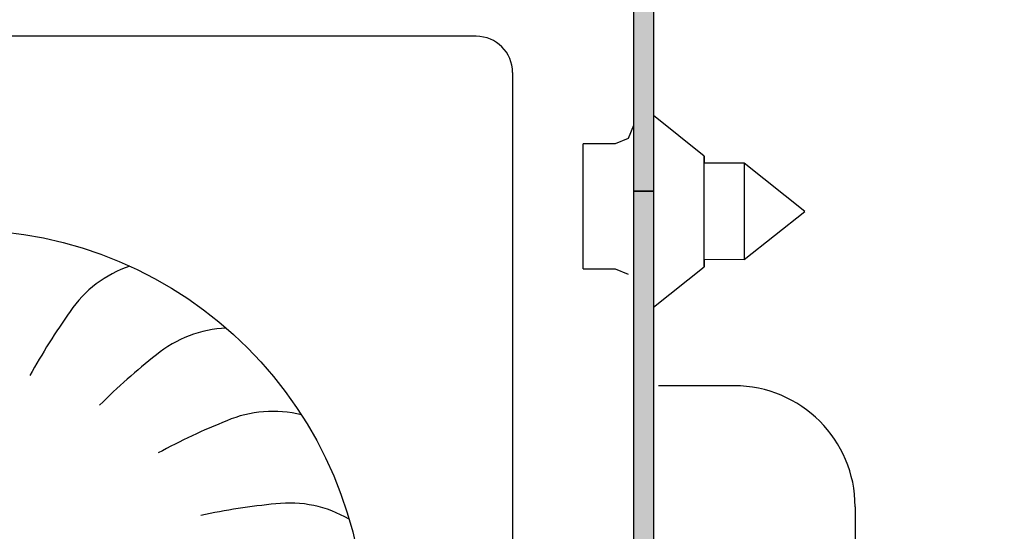
# Model space of a CAD drawing. Units: millimetres. Extents: x -8074 to 2115, y 10003 to 15943.
# Drawn here: x -34 to 15, y 11394 to 11419 of the extents above; entities that cross this region are included whole.
import ezdxf

# ---------------------------------------------------------------- set-up
doc = ezdxf.new("R2010")
doc.units = ezdxf.units.MM
doc.layers.add('1', color=7, linetype='Continuous')
doc.styles.add('CONVERTER_14', font='txt.shx', dxfattribs={"width": 0.9})
doc.dimstyles.new('ME10_DIM_178', dxfattribs={"dimtxt": 46, "dimasz": 46, "dimexe": 15, "dimexo": 10, "dimgap": 18, "dimtad": 1, "dimdec": 0, "dimdsep": 46, "dimtxsty": 'CONVERTER_14', "dimsah": 1, "dimcen": 0.09, "dimclrd": 6, "dimclre": 6, "dimclrt": 3, "dimadec": 0, "dimazin": 0, "dimtfac": 1, "dimtdec": 4, "dimtix": 1, "dimtmove": 0, "dimatfit": 3, "dimfxl": 1, "dimtolj": 1, "dimtzin": 0, "dimarcsym": 0})
doc.dimstyles.new('ME10_DIM_20', dxfattribs={"dimtxt": 46, "dimasz": 46, "dimexe": 15, "dimexo": 10, "dimgap": 18, "dimtad": 1, "dimdec": 0, "dimdsep": 46, "dimtxsty": 'CONVERTER_14', "dimsah": 1, "dimcen": 0.09, "dimclrd": 6, "dimclre": 6, "dimclrt": 3, "dimadec": 0, "dimazin": 0, "dimtfac": 1, "dimtdec": 4, "dimtix": 1, "dimtmove": 0, "dimatfit": 3, "dimfxl": 1, "dimtolj": 1, "dimtzin": 0, "dimarcsym": 0})
pattern_1 = [(135, (2246.86479727, 131.03477988), (-9e-21, -0.00011313708498985), [])]

# ---------------------------------------------------------------- blocks, each defined once
blk = doc.blocks.new('*D15')
at = {"layer": '1', "color": 6, "linetype": 'Continuous'}
for p, q in [((132.663, 11446.139), (132.663, 11538.139)), ((21.842, 11446.139), (70.996, 11446.139)), ((123.777, 11446.139), (147.663, 11446.139)), ((132.663, 11327.453), (132.663, 11446.139)), ((42.663, 11327.453), (71.344, 11327.453)), ((123.987, 11327.453), (147.663, 11327.453)), ((132.663, 11235.453), (132.663, 11327.453))]:
    blk.add_line(p, q, dxfattribs=at)
at = {"layer": '1', "color": 6}
for points in [[(126.607, 11492.139), (138.719, 11492.139), (132.663, 11446.139)], [(138.719, 11281.453), (126.607, 11281.453), (132.663, 11327.453)]]:
    blk.add_solid(points, dxfattribs=at)
at = {"layer": '1', "color": 3, "insert": (114.429, 11296.96), "char_height": 46, "attachment_point": 7, "rotation": 90, "line_spacing_factor": 0.454545, "style": 'CONVERTER_14'}
blk.add_mtext('100 - 130', dxfattribs=at)
blk = doc.blocks.new('*D173')
at = {"layer": '1', "color": 6, "linetype": 'Continuous'}
for p, q in [((13.413, 11455.939), (13.413, 11560.939)), ((33.663, 11343.953), (33.663, 11560.939)), ((13.413, 11545.939), (-78.587, 11545.939)), ((33.663, 11545.939), (13.413, 11545.939)), ((125.663, 11545.939), (33.663, 11545.939))]:
    blk.add_line(p, q, dxfattribs=at)
at = {"layer": '1', "color": 6}
for points in [[(-32.587, 11539.883), (-32.587, 11551.995), (13.413, 11545.939)], [(79.663, 11551.995), (79.663, 11539.883), (33.663, 11545.939)]]:
    blk.add_solid(points, dxfattribs=at)
at = {"layer": '1', "color": 3, "insert": (-1.476, 11564.173), "char_height": 46, "attachment_point": 7, "rotation": 0.0001, "line_spacing_factor": 0.454545, "style": 'CONVERTER_14'}
blk.add_mtext('20', dxfattribs=at)

msp = doc.modelspace()

# ---------------------------------------------------------------- hatches: boundary and pattern name
at = {"linetype": 'Continuous'}
h = msp.add_hatch(dxfattribs=at)
h.set_pattern_fill('CUSTOM20', color=6, scale=8e-05, angle=135, pattern_type=2)
h.set_pattern_definition(pattern_1)
edge = h.paths.add_edge_path()
edge.add_line((-3.587, 11352.739), (-3.587, 11362.139))
edge.add_line((-3.587, 11362.139), (-2.587, 11362.139))
edge.add_line((-2.587, 11362.139), (-2.587, 11352.739))
edge.add_arc((-5.187, 11352.739), 2.6, 270, 360, ccw=False)
edge.add_line((-5.187, 11350.139), (-182.987, 11350.139))
edge.add_arc((-182.987, 11352.739), 2.6, 180, 270, ccw=False)
edge.add_line((-185.587, 11352.739), (-185.587, 11424.539))
edge.add_arc((-187.187, 11424.539), 1.6, 0, 90)
edge.add_line((-187.187, 11426.139), (-196.987, 11426.139))
edge.add_arc((-196.987, 11428.739), 2.6, 180, 270, ccw=False)
edge.add_line((-199.587, 11428.739), (-199.587, 11444.139))
edge.add_line((-199.587, 11444.139), (-198.587, 11444.139))
edge.add_line((-198.587, 11444.139), (-198.587, 11428.739))
edge.add_arc((-196.987, 11428.739), 1.6, 180, 270)
edge.add_line((-196.987, 11427.139), (-187.187, 11427.139))
edge.add_arc((-187.187, 11424.539), 2.6, 0, 90, ccw=False)
edge.add_line((-184.587, 11424.539), (-184.587, 11352.739))
edge.add_arc((-182.987, 11352.739), 1.6, 180, 270)
edge.add_line((-182.987, 11351.139), (-5.187, 11351.139))
edge.add_arc((-5.187, 11352.739), 1.6, 270, 360)
h = msp.add_hatch(dxfattribs=at)
h.set_pattern_fill('CUSTOM23', color=6, scale=8e-05, angle=135, pattern_type=2)
h.set_pattern_definition(pattern_1)
edge = h.paths.add_edge_path()
edge.add_arc((-0.987, 11424.539), 1.6, 90, 180, ccw=False)
edge.add_line((-0.987, 11426.139), (8.813, 11426.139))
edge.add_arc((8.813, 11428.739), 2.6, 270, 360)
edge.add_line((11.413, 11428.739), (11.413, 11444.139))
edge.add_line((11.413, 11444.139), (10.413, 11444.139))
edge.add_line((10.413, 11444.139), (10.413, 11428.739))
edge.add_arc((8.813, 11428.739), 1.6, 270, 360, ccw=False)
edge.add_line((8.813, 11427.139), (-0.987, 11427.139))
edge.add_arc((-0.987, 11424.539), 2.6, 90, 180)
edge.add_line((-3.587, 11424.539), (-3.587, 11410.639))
edge.add_line((-3.587, 11410.639), (-2.587, 11410.639))
edge.add_line((-2.587, 11410.639), (-2.587, 11424.539))
h = msp.add_hatch(dxfattribs=at)
h.set_pattern_fill('CUSTOM22', color=6, scale=8e-05, angle=135, pattern_type=2)
h.set_pattern_definition(pattern_1)
h.paths.add_polyline_path([(-3.587, 11410.639), (-3.587, 11362.139), (-2.587, 11362.139), (-2.587, 11410.639)])

# ---------------------------------------------------------------- linework, layer by layer
at = {"color": 6, "linetype": 'Continuous'}
for p, q in [((-3.587, 11424.539), (-3.587, 11410.639)), ((-2.587, 11424.539), (-2.587, 11410.639)), ((-3.587, 11423.789), (-3.587, 11412.725)), ((-0.075, 11412.385), (-2.587, 11414.395)), ((-3.587, 11413.899), (-3.854, 11413.256)), ((-3.854, 11413.256), (-4.497, 11412.989)), ((-4.497, 11412.989), (-6.087, 11412.989)), ((-6.087, 11412.082), (-6.087, 11412.989)), ((-0.075, 11412.385), (-0.075, 11412.039)), ((-0.075, 11406.894), (-0.075, 11412.385)), ((-6.087, 11406.789), (-6.087, 11412.082)), ((-3.587, 11412.139), (-3.587, 11410.639)), ((1.913, 11412.039), (-0.075, 11412.039)), ((4.913, 11409.639), (1.913, 11412.039)), ((1.913, 11412.039), (1.913, 11409.211)), ((-3.587, 11410.639), (-3.587, 11362.139)), ((-2.587, 11410.639), (-3.587, 11410.639)), ((-3.587, 11410.639), (-2.587, 11410.639)), ((-2.587, 11410.639), (-2.587, 11362.139)), ((1.913, 11407.249), (4.913, 11409.639)), ((1.913, 11409.211), (1.913, 11407.249)), ((-2.587, 11404.884), (-0.075, 11406.894)), ((1.913, 11407.249), (-0.075, 11407.239)), ((-0.075, 11407.239), (-0.075, 11406.894)), ((-6.087, 11406.789), (-4.497, 11406.789)), ((-4.497, 11406.789), (-3.854, 11406.523)), ((-3.587, 11400.629), (-3.587, 11393.795)), ((-3.587, 11393.795), (-3.587, 11391.889))]:
    msp.add_line(p, q, dxfattribs=at)
at = {"color": 1, "linetype": 'Continuous'}
for p, q in [((1.413, 11400.985), (-2.337, 11400.985)), ((7.413, 11394.985), (7.413, 11388.985))]:
    msp.add_line(p, q, dxfattribs=at)
msp.add_arc((1.413, 11394.985), 6, 0, 90, dxfattribs=at)
at = {"layer": '1', "color": 1, "linetype": 'Continuous'}
for p, q in [((-11.387, 11418.331), (-72.387, 11418.331)), ((-9.587, 11416.531), (-9.587, 11387.181))]:
    msp.add_line(p, q, dxfattribs=at)
msp.add_circle((-36.887, 11388.731), 20, dxfattribs=at)
msp.add_arc((-11.387, 11416.531), 1.8, 0, 90, dxfattribs=at)
at = {"layer": '1', "color": 6, "linetype": 'Continuous'}
for centre, radius, start, end in [((-26.686, 11401.366), 5.871, 108.8153, 145.6951), ((-26.686, 11401.366), 5.871, 108.8153, 145.6951), ((-26.686, 11401.366), 5.871, 108.8153, 145.6951), ((-26.686, 11401.366), 5.871, 108.8153, 145.6951), ((-26.686, 11401.366), 5.871, 108.8153, 145.6951), ((-26.686, 11401.366), 5.871, 108.8153, 145.6951), ((-26.686, 11401.366), 5.871, 108.8153, 145.6951), ((-26.686, 11401.366), 5.871, 108.8153, 145.6951), ((-26.686, 11401.366), 5.871, 108.8153, 145.6951), ((-26.686, 11401.366), 5.871, 108.8153, 145.6951), ((-26.686, 11401.366), 5.871, 108.8153, 145.6951), ((-26.686, 11401.366), 5.871, 108.8153, 145.6951), ((-26.686, 11401.366), 5.871, 108.8153, 145.6951), ((-26.686, 11401.366), 5.871, 108.8153, 145.6951), ((-26.686, 11401.366), 5.871, 108.8153, 145.6951), ((-26.686, 11401.366), 5.871, 108.8153, 145.6951), ((-26.686, 11401.366), 5.871, 108.8153, 145.6951), ((-26.686, 11401.366), 5.871, 108.8153, 145.6951), ((-26.686, 11401.366), 5.871, 108.8153, 145.6951), ((-26.686, 11401.366), 5.871, 108.8153, 145.6951), ((-26.686, 11401.366), 5.871, 108.8153, 145.6951), ((-26.686, 11401.366), 5.871, 108.8153, 145.6951), ((-26.686, 11401.366), 5.871, 108.8153, 145.6951), ((-26.686, 11401.366), 5.871, 108.8153, 145.6951), ((-26.686, 11401.366), 5.871, 108.8153, 145.6951), ((-26.686, 11401.366), 5.871, 108.8153, 145.6951), ((-26.686, 11401.366), 5.871, 108.8153, 145.6951), ((-26.686, 11401.366), 5.871, 108.8153, 145.6951), ((-26.686, 11401.366), 5.871, 108.8153, 145.6951), ((-26.686, 11401.366), 5.871, 108.8153, 145.6951), ((-26.686, 11401.366), 5.871, 108.8153, 145.6951), ((-26.686, 11401.366), 5.871, 108.8153, 145.6951), ((-26.686, 11401.366), 5.871, 108.8153, 145.6951), ((-26.686, 11401.366), 5.871, 108.8153, 145.6951), ((-26.686, 11401.366), 5.871, 108.8153, 145.6951), ((-26.686, 11401.366), 5.871, 108.8153, 145.6951), ((-26.686, 11401.366), 5.871, 108.8153, 145.6951), ((-26.686, 11401.366), 5.871, 108.8153, 145.6951), ((-26.686, 11401.366), 5.871, 108.8153, 145.6951), ((-26.686, 11401.366), 5.871, 108.8153, 145.6951), ((-26.686, 11401.366), 5.871, 108.8153, 145.6951), ((-26.686, 11401.366), 5.871, 108.8153, 145.6951), ((-26.686, 11401.366), 5.871, 108.8153, 145.6951), ((-26.686, 11401.366), 5.871, 108.8153, 145.6951), ((-26.686, 11401.366), 5.871, 108.8153, 145.6951), ((-26.686, 11401.366), 5.871, 108.8153, 145.6951), ((-26.686, 11401.366), 5.871, 108.8153, 145.6951), ((-26.686, 11401.366), 5.871, 108.8153, 145.6951), ((-26.686, 11401.366), 5.871, 108.8153, 145.6951), ((-26.686, 11401.366), 5.871, 108.8153, 145.6951), ((-26.686, 11401.366), 5.871, 108.8153, 145.6951), ((-26.686, 11401.366), 5.871, 108.8153, 145.6951), ((-26.686, 11401.366), 5.871, 108.8153, 145.6951), ((-26.686, 11401.366), 5.871, 108.8153, 145.6951), ((-26.686, 11401.366), 5.871, 108.8153, 145.6951), ((-26.686, 11401.366), 5.871, 108.8153, 145.6951), ((-26.686, 11401.366), 5.871, 108.8153, 145.6951), ((-26.686, 11401.366), 5.871, 108.8153, 145.6951), ((-26.686, 11401.366), 5.871, 108.8153, 145.6951), ((-26.686, 11401.366), 5.871, 108.8153, 145.6951), ((-26.686, 11401.366), 5.871, 108.8153, 145.6951), ((-26.686, 11401.366), 5.871, 108.8153, 145.6951), ((-26.686, 11401.366), 5.871, 108.8153, 145.6951), ((-26.686, 11401.366), 5.871, 108.8153, 145.6951), ((-26.686, 11401.366), 5.871, 108.8153, 145.6951), ((-26.686, 11401.366), 5.871, 108.8153, 145.6951), ((-26.686, 11401.366), 5.871, 108.8153, 145.6951), ((-26.686, 11401.366), 5.871, 108.8153, 145.6951), ((-26.686, 11401.366), 5.871, 108.8153, 145.6951), ((-26.686, 11401.366), 5.871, 108.8153, 145.6951), ((-26.686, 11401.366), 5.871, 108.8153, 145.6951), ((-26.686, 11401.366), 5.871, 108.8153, 145.6951), ((-26.686, 11401.366), 5.871, 108.8153, 145.6951), ((-26.686, 11401.366), 5.871, 108.8153, 145.6951), ((-26.686, 11401.366), 5.871, 108.8153, 145.6951), ((-26.686, 11401.366), 5.871, 108.8153, 145.6951), ((-26.686, 11401.366), 5.871, 108.8153, 145.6951), ((-26.686, 11401.366), 5.871, 108.8153, 145.6951), ((-26.686, 11401.366), 5.871, 108.8153, 145.6951), ((-26.686, 11401.366), 5.871, 108.8153, 145.6951), ((-26.686, 11401.366), 5.871, 108.8153, 145.6951), ((-26.686, 11401.366), 5.871, 108.8153, 145.6951), ((-26.686, 11401.366), 5.871, 108.8153, 145.6951), ((-4.281, 11385.352), 33.409, 144.6631, 151.1142), ((-4.281, 11385.352), 33.409, 144.6631, 151.1142), ((-4.281, 11385.352), 33.409, 144.6631, 151.1142), ((-4.281, 11385.352), 33.409, 144.6631, 151.1142), ((-4.281, 11385.352), 33.409, 144.6631, 151.1142), ((-4.281, 11385.352), 33.409, 144.6631, 151.1142), ((-4.281, 11385.352), 33.409, 144.6631, 151.1142), ((-4.281, 11385.352), 33.409, 144.6631, 151.1142), ((-4.281, 11385.352), 33.409, 144.6631, 151.1142), ((-4.281, 11385.352), 33.409, 144.6631, 151.1142), ((-4.281, 11385.352), 33.409, 144.6631, 151.1142), ((-4.281, 11385.352), 33.409, 144.6631, 151.1142), ((-4.281, 11385.352), 33.409, 144.6631, 151.1142), ((-4.281, 11385.352), 33.409, 144.6631, 151.1142), ((-4.281, 11385.352), 33.409, 144.6631, 151.1142), ((-4.281, 11385.352), 33.409, 144.6631, 151.1142), ((-4.281, 11385.352), 33.409, 144.6631, 151.1142), ((-4.281, 11385.352), 33.409, 144.6631, 151.1142), ((-4.281, 11385.352), 33.409, 144.6631, 151.1142), ((-4.281, 11385.352), 33.409, 144.6631, 151.1142), ((-4.281, 11385.352), 33.409, 144.6631, 151.1142), ((-4.281, 11385.352), 33.409, 144.6631, 151.1142), ((-4.281, 11385.352), 33.409, 144.6631, 151.1142), ((-4.281, 11385.352), 33.409, 144.6631, 151.1142), ((-4.281, 11385.352), 33.409, 144.6631, 151.1142), ((-4.281, 11385.352), 33.409, 144.6631, 151.1142), ((-4.281, 11385.352), 33.409, 144.6631, 151.1142), ((-4.281, 11385.352), 33.409, 144.6631, 151.1142), ((-4.281, 11385.352), 33.409, 144.6631, 151.1142), ((-4.281, 11385.352), 33.409, 144.6631, 151.1142), ((-4.281, 11385.352), 33.409, 144.6631, 151.1142), ((-4.281, 11385.352), 33.409, 144.6631, 151.1142), ((-4.281, 11385.352), 33.409, 144.6631, 151.1142), ((-4.281, 11385.352), 33.409, 144.6631, 151.1142), ((-4.281, 11385.352), 33.409, 144.6631, 151.1142), ((-4.281, 11385.352), 33.409, 144.6631, 151.1142), ((-4.281, 11385.352), 33.409, 144.6631, 151.1142), ((-4.281, 11385.352), 33.409, 144.6631, 151.1142), ((-4.281, 11385.352), 33.409, 144.6631, 151.1142), ((-4.281, 11385.352), 33.409, 144.6631, 151.1142), ((-4.281, 11385.352), 33.409, 144.6631, 151.1142), ((-4.281, 11385.352), 33.409, 144.6631, 151.1142), ((-4.281, 11385.352), 33.409, 144.6631, 151.1142), ((-4.281, 11385.352), 33.409, 144.6631, 151.1142), ((-4.281, 11385.352), 33.409, 144.6631, 151.1142), ((-4.281, 11385.352), 33.409, 144.6631, 151.1142), ((-4.281, 11385.352), 33.409, 144.6631, 151.1142), ((-4.281, 11385.352), 33.409, 144.6631, 151.1142), ((-4.281, 11385.352), 33.409, 144.6631, 151.1142), ((-4.281, 11385.352), 33.409, 144.6631, 151.1142), ((-4.281, 11385.352), 33.409, 144.6631, 151.1142), ((-4.281, 11385.352), 33.409, 144.6631, 151.1142), ((-4.281, 11385.352), 33.409, 144.6631, 151.1142), ((-4.281, 11385.352), 33.409, 144.6631, 151.1142), ((-4.281, 11385.352), 33.409, 144.6631, 151.1142), ((-4.281, 11385.352), 33.409, 144.6631, 151.1142), ((-4.281, 11385.352), 33.409, 144.6631, 151.1142), ((-4.281, 11385.352), 33.409, 144.6631, 151.1142), ((-4.281, 11385.352), 33.409, 144.6631, 151.1142), ((-4.281, 11385.352), 33.409, 144.6631, 151.1142), ((-4.281, 11385.352), 33.409, 144.6631, 151.1142), ((-4.281, 11385.352), 33.409, 144.6631, 151.1142), ((-4.281, 11385.352), 33.409, 144.6631, 151.1142), ((-4.281, 11385.352), 33.409, 144.6631, 151.1142), ((-4.281, 11385.352), 33.409, 144.6631, 151.1142), ((-4.281, 11385.352), 33.409, 144.6631, 151.1142), ((-4.281, 11385.352), 33.409, 144.6631, 151.1142), ((-4.281, 11385.352), 33.409, 144.6631, 151.1142), ((-4.281, 11385.352), 33.409, 144.6631, 151.1142), ((-4.281, 11385.352), 33.409, 144.6631, 151.1142), ((-4.281, 11385.352), 33.409, 144.6631, 151.1142), ((-4.281, 11385.352), 33.409, 144.6631, 151.1142), ((-4.281, 11385.352), 33.409, 144.6631, 151.1142), ((-4.281, 11385.352), 33.409, 144.6631, 151.1142), ((-4.281, 11385.352), 33.409, 144.6631, 151.1142), ((-4.281, 11385.352), 33.409, 144.6631, 151.1142), ((-4.281, 11385.352), 33.409, 144.6631, 151.1142), ((-4.281, 11385.352), 33.409, 144.6631, 151.1142), ((-4.281, 11385.352), 33.409, 144.6631, 151.1142), ((-4.281, 11385.352), 33.409, 144.6631, 151.1142), ((-4.281, 11385.352), 33.409, 144.6631, 151.1142), ((-4.281, 11385.352), 33.409, 144.6631, 151.1142), ((-4.281, 11385.352), 33.409, 144.6631, 151.1142), ((-23.539, 11397.98), 5.871, 92.4517, 129.3315), ((-23.539, 11397.98), 5.871, 92.4517, 129.3315), ((-23.539, 11397.98), 5.871, 92.4517, 129.3315), ((-23.539, 11397.98), 5.871, 92.4517, 129.3315), ((-23.539, 11397.98), 5.871, 92.4517, 129.3315), ((-23.539, 11397.98), 5.871, 92.4517, 129.3315), ((-23.539, 11397.98), 5.871, 92.4517, 129.3315), ((-23.539, 11397.98), 5.871, 92.4517, 129.3315), ((-23.539, 11397.98), 5.871, 92.4517, 129.3315), ((-23.539, 11397.98), 5.871, 92.4517, 129.3315), ((-23.539, 11397.98), 5.871, 92.4517, 129.3315), ((-23.539, 11397.98), 5.871, 92.4517, 129.3315), ((-23.539, 11397.98), 5.871, 92.4517, 129.3315), ((-23.539, 11397.98), 5.871, 92.4517, 129.3315), ((-23.539, 11397.98), 5.871, 92.4517, 129.3315), ((-23.539, 11397.98), 5.871, 92.4517, 129.3315), ((-23.539, 11397.98), 5.871, 92.4517, 129.3315), ((-23.539, 11397.98), 5.871, 92.4517, 129.3315), ((-23.539, 11397.98), 5.871, 92.4517, 129.3315), ((-23.539, 11397.98), 5.871, 92.4517, 129.3315), ((-23.539, 11397.98), 5.871, 92.4517, 129.3315), ((-23.539, 11397.98), 5.871, 92.4517, 129.3315), ((-23.539, 11397.98), 5.871, 92.4517, 129.3315), ((-23.539, 11397.98), 5.871, 92.4517, 129.3315), ((-23.539, 11397.98), 5.871, 92.4517, 129.3315), ((-23.539, 11397.98), 5.871, 92.4517, 129.3315), ((-23.539, 11397.98), 5.871, 92.4517, 129.3315), ((-23.539, 11397.98), 5.871, 92.4517, 129.3315), ((-23.539, 11397.98), 5.871, 92.4517, 129.3315), ((-23.539, 11397.98), 5.871, 92.4517, 129.3315), ((-23.539, 11397.98), 5.871, 92.4517, 129.3315), ((-23.539, 11397.98), 5.871, 92.4517, 129.3315), ((-23.539, 11397.98), 5.871, 92.4517, 129.3315), ((-23.539, 11397.98), 5.871, 92.4517, 129.3315), ((-23.539, 11397.98), 5.871, 92.4517, 129.3315), ((-23.539, 11397.98), 5.871, 92.4517, 129.3315), ((-23.539, 11397.98), 5.871, 92.4517, 129.3315), ((-23.539, 11397.98), 5.871, 92.4517, 129.3315), ((-23.539, 11397.98), 5.871, 92.4517, 129.3315), ((-23.539, 11397.98), 5.871, 92.4517, 129.3315), ((-23.539, 11397.98), 5.871, 92.4517, 129.3315), ((-23.539, 11397.98), 5.871, 92.4517, 129.3315), ((-23.539, 11397.98), 5.871, 92.4517, 129.3315), ((-23.539, 11397.98), 5.871, 92.4517, 129.3315), ((-23.539, 11397.98), 5.871, 92.4517, 129.3315), ((-23.539, 11397.98), 5.871, 92.4517, 129.3315), ((-23.539, 11397.98), 5.871, 92.4517, 129.3315), ((-23.539, 11397.98), 5.871, 92.4517, 129.3315), ((-23.539, 11397.98), 5.871, 92.4517, 129.3315), ((-23.539, 11397.98), 5.871, 92.4517, 129.3315), ((-23.539, 11397.98), 5.871, 92.4517, 129.3315), ((-23.539, 11397.98), 5.871, 92.4517, 129.3315), ((-23.539, 11397.98), 5.871, 92.4517, 129.3315), ((-23.539, 11397.98), 5.871, 92.4517, 129.3315), ((-23.539, 11397.98), 5.871, 92.4517, 129.3315), ((-23.539, 11397.98), 5.871, 92.4517, 129.3315), ((-23.539, 11397.98), 5.871, 92.4517, 129.3315), ((-23.539, 11397.98), 5.871, 92.4517, 129.3315), ((-23.539, 11397.98), 5.871, 92.4517, 129.3315), ((-23.539, 11397.98), 5.871, 92.4517, 129.3315), ((-23.539, 11397.98), 5.871, 92.4517, 129.3315), ((-23.539, 11397.98), 5.871, 92.4517, 129.3315), ((-23.539, 11397.98), 5.871, 92.4517, 129.3315), ((-23.539, 11397.98), 5.871, 92.4517, 129.3315), ((-23.539, 11397.98), 5.871, 92.4517, 129.3315), ((-23.539, 11397.98), 5.871, 92.4517, 129.3315), ((-23.539, 11397.98), 5.871, 92.4517, 129.3315), ((-23.539, 11397.98), 5.871, 92.4517, 129.3315), ((-23.539, 11397.98), 5.871, 92.4517, 129.3315), ((-23.539, 11397.98), 5.871, 92.4517, 129.3315), ((-23.539, 11397.98), 5.871, 92.4517, 129.3315), ((-23.539, 11397.98), 5.871, 92.4517, 129.3315), ((-23.539, 11397.98), 5.871, 92.4517, 129.3315), ((-23.539, 11397.98), 5.871, 92.4517, 129.3315), ((-23.539, 11397.98), 5.871, 92.4517, 129.3315), ((-23.539, 11397.98), 5.871, 92.4517, 129.3315), ((-23.539, 11397.98), 5.871, 92.4517, 129.3315), ((-23.539, 11397.98), 5.871, 92.4517, 129.3315), ((-23.539, 11397.98), 5.871, 92.4517, 129.3315), ((-23.539, 11397.98), 5.871, 92.4517, 129.3315), ((-23.539, 11397.98), 5.871, 92.4517, 129.3315), ((-23.539, 11397.98), 5.871, 92.4517, 129.3315), ((-6.554, 11376.303), 33.409, 128.2995, 134.7505), ((-6.554, 11376.303), 33.409, 128.2995, 134.7505), ((-6.554, 11376.303), 33.409, 128.2995, 134.7505), ((-6.554, 11376.303), 33.409, 128.2995, 134.7505), ((-6.554, 11376.303), 33.409, 128.2995, 134.7505), ((-6.554, 11376.303), 33.409, 128.2995, 134.7505), ((-6.554, 11376.303), 33.409, 128.2995, 134.7505), ((-6.554, 11376.303), 33.409, 128.2995, 134.7505), ((-6.554, 11376.303), 33.409, 128.2995, 134.7505), ((-6.554, 11376.303), 33.409, 128.2995, 134.7505), ((-6.554, 11376.303), 33.409, 128.2995, 134.7505), ((-6.554, 11376.303), 33.409, 128.2995, 134.7505), ((-6.554, 11376.303), 33.409, 128.2995, 134.7505), ((-6.554, 11376.303), 33.409, 128.2995, 134.7505), ((-6.554, 11376.303), 33.409, 128.2995, 134.7505), ((-6.554, 11376.303), 33.409, 128.2995, 134.7505), ((-6.554, 11376.303), 33.409, 128.2995, 134.7505), ((-6.554, 11376.303), 33.409, 128.2995, 134.7505), ((-6.554, 11376.303), 33.409, 128.2995, 134.7505), ((-6.554, 11376.303), 33.409, 128.2995, 134.7505), ((-6.554, 11376.303), 33.409, 128.2995, 134.7505), ((-6.554, 11376.303), 33.409, 128.2995, 134.7505), ((-6.554, 11376.303), 33.409, 128.2995, 134.7505), ((-6.554, 11376.303), 33.409, 128.2995, 134.7505), ((-6.554, 11376.303), 33.409, 128.2995, 134.7505), ((-6.554, 11376.303), 33.409, 128.2995, 134.7505), ((-6.554, 11376.303), 33.409, 128.2995, 134.7505), ((-6.554, 11376.303), 33.409, 128.2995, 134.7505), ((-6.554, 11376.303), 33.409, 128.2995, 134.7505), ((-6.554, 11376.303), 33.409, 128.2995, 134.7505), ((-6.554, 11376.303), 33.409, 128.2995, 134.7505), ((-6.554, 11376.303), 33.409, 128.2995, 134.7505), ((-6.554, 11376.303), 33.409, 128.2995, 134.7505), ((-6.554, 11376.303), 33.409, 128.2995, 134.7505), ((-6.554, 11376.303), 33.409, 128.2995, 134.7505), ((-6.554, 11376.303), 33.409, 128.2995, 134.7505), ((-6.554, 11376.303), 33.409, 128.2995, 134.7505), ((-6.554, 11376.303), 33.409, 128.2995, 134.7505), ((-6.554, 11376.303), 33.409, 128.2995, 134.7505), ((-6.554, 11376.303), 33.409, 128.2995, 134.7505), ((-6.554, 11376.303), 33.409, 128.2995, 134.7505), ((-6.554, 11376.303), 33.409, 128.2995, 134.7505), ((-6.554, 11376.303), 33.409, 128.2995, 134.7505), ((-6.554, 11376.303), 33.409, 128.2995, 134.7505), ((-6.554, 11376.303), 33.409, 128.2995, 134.7505), ((-6.554, 11376.303), 33.409, 128.2995, 134.7505), ((-6.554, 11376.303), 33.409, 128.2995, 134.7505), ((-6.554, 11376.303), 33.409, 128.2995, 134.7505), ((-6.554, 11376.303), 33.409, 128.2995, 134.7505), ((-6.554, 11376.303), 33.409, 128.2995, 134.7505), ((-6.554, 11376.303), 33.409, 128.2995, 134.7505), ((-6.554, 11376.303), 33.409, 128.2995, 134.7505), ((-6.554, 11376.303), 33.409, 128.2995, 134.7505), ((-6.554, 11376.303), 33.409, 128.2995, 134.7505), ((-6.554, 11376.303), 33.409, 128.2995, 134.7505), ((-6.554, 11376.303), 33.409, 128.2995, 134.7505), ((-6.554, 11376.303), 33.409, 128.2995, 134.7505), ((-6.554, 11376.303), 33.409, 128.2995, 134.7505), ((-6.554, 11376.303), 33.409, 128.2995, 134.7505), ((-6.554, 11376.303), 33.409, 128.2995, 134.7505), ((-6.554, 11376.303), 33.409, 128.2995, 134.7505), ((-6.554, 11376.303), 33.409, 128.2995, 134.7505), ((-6.554, 11376.303), 33.409, 128.2995, 134.7505), ((-6.554, 11376.303), 33.409, 128.2995, 134.7505), ((-6.554, 11376.303), 33.409, 128.2995, 134.7505), ((-6.554, 11376.303), 33.409, 128.2995, 134.7505), ((-6.554, 11376.303), 33.409, 128.2995, 134.7505), ((-6.554, 11376.303), 33.409, 128.2995, 134.7505), ((-6.554, 11376.303), 33.409, 128.2995, 134.7505), ((-6.554, 11376.303), 33.409, 128.2995, 134.7505), ((-6.554, 11376.303), 33.409, 128.2995, 134.7505), ((-6.554, 11376.303), 33.409, 128.2995, 134.7505), ((-6.554, 11376.303), 33.409, 128.2995, 134.7505), ((-6.554, 11376.303), 33.409, 128.2995, 134.7505), ((-6.554, 11376.303), 33.409, 128.2995, 134.7505), ((-6.554, 11376.303), 33.409, 128.2995, 134.7505), ((-6.554, 11376.303), 33.409, 128.2995, 134.7505), ((-6.554, 11376.303), 33.409, 128.2995, 134.7505), ((-6.554, 11376.303), 33.409, 128.2995, 134.7505), ((-6.554, 11376.303), 33.409, 128.2995, 134.7505), ((-6.554, 11376.303), 33.409, 128.2995, 134.7505), ((-6.554, 11376.303), 33.409, 128.2995, 134.7505), ((-21.474, 11393.845), 5.871, 76.088, 112.9678), ((-21.474, 11393.845), 5.871, 76.088, 112.9678), ((-21.474, 11393.845), 5.871, 76.088, 112.9678), ((-21.474, 11393.845), 5.871, 76.088, 112.9678), ((-21.474, 11393.845), 5.871, 76.088, 112.9678), ((-21.474, 11393.845), 5.871, 76.088, 112.9678), ((-21.474, 11393.845), 5.871, 76.088, 112.9678), ((-21.474, 11393.845), 5.871, 76.088, 112.9678), ((-21.474, 11393.845), 5.871, 76.088, 112.9678), ((-21.474, 11393.845), 5.871, 76.088, 112.9678), ((-21.474, 11393.845), 5.871, 76.088, 112.9678), ((-21.474, 11393.845), 5.871, 76.088, 112.9678), ((-21.474, 11393.845), 5.871, 76.088, 112.9678), ((-21.474, 11393.845), 5.871, 76.088, 112.9678), ((-21.474, 11393.845), 5.871, 76.088, 112.9678), ((-21.474, 11393.845), 5.871, 76.088, 112.9678), ((-21.474, 11393.845), 5.871, 76.088, 112.9678), ((-21.474, 11393.845), 5.871, 76.088, 112.9678), ((-21.474, 11393.845), 5.871, 76.088, 112.9678), ((-21.474, 11393.845), 5.871, 76.088, 112.9678), ((-21.474, 11393.845), 5.871, 76.088, 112.9678), ((-21.474, 11393.845), 5.871, 76.088, 112.9678), ((-21.474, 11393.845), 5.871, 76.088, 112.9678), ((-21.474, 11393.845), 5.871, 76.088, 112.9678), ((-21.474, 11393.845), 5.871, 76.088, 112.9678), ((-21.474, 11393.845), 5.871, 76.088, 112.9678), ((-21.474, 11393.845), 5.871, 76.088, 112.9678), ((-21.474, 11393.845), 5.871, 76.088, 112.9678), ((-21.474, 11393.845), 5.871, 76.088, 112.9678), ((-21.474, 11393.845), 5.871, 76.088, 112.9678), ((-21.474, 11393.845), 5.871, 76.088, 112.9678), ((-21.474, 11393.845), 5.871, 76.088, 112.9678), ((-21.474, 11393.845), 5.871, 76.088, 112.9678), ((-21.474, 11393.845), 5.871, 76.088, 112.9678), ((-21.474, 11393.845), 5.871, 76.088, 112.9678), ((-21.474, 11393.845), 5.871, 76.088, 112.9678), ((-21.474, 11393.845), 5.871, 76.088, 112.9678), ((-21.474, 11393.845), 5.871, 76.088, 112.9678), ((-21.474, 11393.845), 5.871, 76.088, 112.9678), ((-21.474, 11393.845), 5.871, 76.088, 112.9678), ((-21.474, 11393.845), 5.871, 76.088, 112.9678), ((-21.474, 11393.845), 5.871, 76.088, 112.9678), ((-21.474, 11393.845), 5.871, 76.088, 112.9678), ((-21.474, 11393.845), 5.871, 76.088, 112.9678), ((-21.474, 11393.845), 5.871, 76.088, 112.9678), ((-21.474, 11393.845), 5.871, 76.088, 112.9678), ((-21.474, 11393.845), 5.871, 76.088, 112.9678), ((-21.474, 11393.845), 5.871, 76.088, 112.9678), ((-21.474, 11393.845), 5.871, 76.088, 112.9678), ((-21.474, 11393.845), 5.871, 76.088, 112.9678), ((-21.474, 11393.845), 5.871, 76.088, 112.9678), ((-21.474, 11393.845), 5.871, 76.088, 112.9678), ((-21.474, 11393.845), 5.871, 76.088, 112.9678), ((-21.474, 11393.845), 5.871, 76.088, 112.9678), ((-21.474, 11393.845), 5.871, 76.088, 112.9678), ((-21.474, 11393.845), 5.871, 76.088, 112.9678), ((-21.474, 11393.845), 5.871, 76.088, 112.9678), ((-21.474, 11393.845), 5.871, 76.088, 112.9678), ((-21.474, 11393.845), 5.871, 76.088, 112.9678), ((-21.474, 11393.845), 5.871, 76.088, 112.9678), ((-21.474, 11393.845), 5.871, 76.088, 112.9678), ((-21.474, 11393.845), 5.871, 76.088, 112.9678), ((-21.474, 11393.845), 5.871, 76.088, 112.9678), ((-21.474, 11393.845), 5.871, 76.088, 112.9678), ((-21.474, 11393.845), 5.871, 76.088, 112.9678), ((-21.474, 11393.845), 5.871, 76.088, 112.9678), ((-21.474, 11393.845), 5.871, 76.088, 112.9678), ((-21.474, 11393.845), 5.871, 76.088, 112.9678), ((-21.474, 11393.845), 5.871, 76.088, 112.9678), ((-21.474, 11393.845), 5.871, 76.088, 112.9678), ((-21.474, 11393.845), 5.871, 76.088, 112.9678), ((-21.474, 11393.845), 5.871, 76.088, 112.9678), ((-21.474, 11393.845), 5.871, 76.088, 112.9678), ((-21.474, 11393.845), 5.871, 76.088, 112.9678), ((-21.474, 11393.845), 5.871, 76.088, 112.9678), ((-21.474, 11393.845), 5.871, 76.088, 112.9678), ((-21.474, 11393.845), 5.871, 76.088, 112.9678), ((-21.474, 11393.845), 5.871, 76.088, 112.9678), ((-21.474, 11393.845), 5.871, 76.088, 112.9678), ((-21.474, 11393.845), 5.871, 76.088, 112.9678), ((-21.474, 11393.845), 5.871, 76.088, 112.9678), ((-21.474, 11393.845), 5.871, 76.088, 112.9678), ((-11.284, 11368.26), 33.409, 111.9358, 118.3869), ((-11.284, 11368.26), 33.409, 111.9358, 118.3869), ((-11.284, 11368.26), 33.409, 111.9358, 118.3869), ((-11.284, 11368.26), 33.409, 111.9358, 118.3869), ((-11.284, 11368.26), 33.409, 111.9358, 118.3869), ((-11.284, 11368.26), 33.409, 111.9358, 118.3869), ((-11.284, 11368.26), 33.409, 111.9358, 118.3869), ((-11.284, 11368.26), 33.409, 111.9358, 118.3869), ((-11.284, 11368.26), 33.409, 111.9358, 118.3869), ((-11.284, 11368.26), 33.409, 111.9358, 118.3869), ((-11.284, 11368.26), 33.409, 111.9358, 118.3869), ((-11.284, 11368.26), 33.409, 111.9358, 118.3869), ((-11.284, 11368.26), 33.409, 111.9358, 118.3869), ((-11.284, 11368.26), 33.409, 111.9358, 118.3869), ((-11.284, 11368.26), 33.409, 111.9358, 118.3869), ((-11.284, 11368.26), 33.409, 111.9358, 118.3869), ((-11.284, 11368.26), 33.409, 111.9358, 118.3869), ((-11.284, 11368.26), 33.409, 111.9358, 118.3869), ((-11.284, 11368.26), 33.409, 111.9358, 118.3869), ((-11.284, 11368.26), 33.409, 111.9358, 118.3869), ((-11.284, 11368.26), 33.409, 111.9358, 118.3869), ((-11.284, 11368.26), 33.409, 111.9358, 118.3869), ((-11.284, 11368.26), 33.409, 111.9358, 118.3869), ((-11.284, 11368.26), 33.409, 111.9358, 118.3869), ((-11.284, 11368.26), 33.409, 111.9358, 118.3869), ((-11.284, 11368.26), 33.409, 111.9358, 118.3869), ((-11.284, 11368.26), 33.409, 111.9358, 118.3869), ((-11.284, 11368.26), 33.409, 111.9358, 118.3869), ((-11.284, 11368.26), 33.409, 111.9358, 118.3869), ((-11.284, 11368.26), 33.409, 111.9358, 118.3869), ((-11.284, 11368.26), 33.409, 111.9358, 118.3869), ((-11.284, 11368.26), 33.409, 111.9358, 118.3869), ((-11.284, 11368.26), 33.409, 111.9358, 118.3869), ((-11.284, 11368.26), 33.409, 111.9358, 118.3869), ((-11.284, 11368.26), 33.409, 111.9358, 118.3869), ((-11.284, 11368.26), 33.409, 111.9358, 118.3869), ((-11.284, 11368.26), 33.409, 111.9358, 118.3869), ((-11.284, 11368.26), 33.409, 111.9358, 118.3869), ((-11.284, 11368.26), 33.409, 111.9358, 118.3869), ((-11.284, 11368.26), 33.409, 111.9358, 118.3869), ((-11.284, 11368.26), 33.409, 111.9358, 118.3869), ((-11.284, 11368.26), 33.409, 111.9358, 118.3869), ((-11.284, 11368.26), 33.409, 111.9358, 118.3869), ((-11.284, 11368.26), 33.409, 111.9358, 118.3869), ((-11.284, 11368.26), 33.409, 111.9358, 118.3869), ((-11.284, 11368.26), 33.409, 111.9358, 118.3869), ((-11.284, 11368.26), 33.409, 111.9358, 118.3869), ((-11.284, 11368.26), 33.409, 111.9358, 118.3869), ((-11.284, 11368.26), 33.409, 111.9358, 118.3869), ((-11.284, 11368.26), 33.409, 111.9358, 118.3869), ((-11.284, 11368.26), 33.409, 111.9358, 118.3869), ((-11.284, 11368.26), 33.409, 111.9358, 118.3869), ((-11.284, 11368.26), 33.409, 111.9358, 118.3869), ((-11.284, 11368.26), 33.409, 111.9358, 118.3869), ((-11.284, 11368.26), 33.409, 111.9358, 118.3869), ((-11.284, 11368.26), 33.409, 111.9358, 118.3869), ((-11.284, 11368.26), 33.409, 111.9358, 118.3869), ((-11.284, 11368.26), 33.409, 111.9358, 118.3869), ((-11.284, 11368.26), 33.409, 111.9358, 118.3869), ((-11.284, 11368.26), 33.409, 111.9358, 118.3869), ((-11.284, 11368.26), 33.409, 111.9358, 118.3869), ((-11.284, 11368.26), 33.409, 111.9358, 118.3869), ((-11.284, 11368.26), 33.409, 111.9358, 118.3869), ((-11.284, 11368.26), 33.409, 111.9358, 118.3869), ((-11.284, 11368.26), 33.409, 111.9358, 118.3869), ((-11.284, 11368.26), 33.409, 111.9358, 118.3869), ((-11.284, 11368.26), 33.409, 111.9358, 118.3869), ((-11.284, 11368.26), 33.409, 111.9358, 118.3869), ((-11.284, 11368.26), 33.409, 111.9358, 118.3869), ((-11.284, 11368.26), 33.409, 111.9358, 118.3869), ((-11.284, 11368.26), 33.409, 111.9358, 118.3869), ((-11.284, 11368.26), 33.409, 111.9358, 118.3869), ((-11.284, 11368.26), 33.409, 111.9358, 118.3869), ((-11.284, 11368.26), 33.409, 111.9358, 118.3869), ((-11.284, 11368.26), 33.409, 111.9358, 118.3869), ((-11.284, 11368.26), 33.409, 111.9358, 118.3869), ((-11.284, 11368.26), 33.409, 111.9358, 118.3869), ((-11.284, 11368.26), 33.409, 111.9358, 118.3869), ((-11.284, 11368.26), 33.409, 111.9358, 118.3869), ((-11.284, 11368.26), 33.409, 111.9358, 118.3869), ((-11.284, 11368.26), 33.409, 111.9358, 118.3869), ((-11.284, 11368.26), 33.409, 111.9358, 118.3869), ((-20.657, 11389.295), 5.871, 59.7244, 96.6042), ((-20.657, 11389.295), 5.871, 59.7244, 96.6042), ((-20.657, 11389.295), 5.871, 59.7244, 96.6042), ((-20.657, 11389.295), 5.871, 59.7244, 96.6042), ((-20.657, 11389.295), 5.871, 59.7244, 96.6042), ((-20.657, 11389.295), 5.871, 59.7244, 96.6042), ((-20.657, 11389.295), 5.871, 59.7244, 96.6042), ((-20.657, 11389.295), 5.871, 59.7244, 96.6042), ((-20.657, 11389.295), 5.871, 59.7244, 96.6042), ((-20.657, 11389.295), 5.871, 59.7244, 96.6042), ((-20.657, 11389.295), 5.871, 59.7244, 96.6042), ((-20.657, 11389.295), 5.871, 59.7244, 96.6042), ((-20.657, 11389.295), 5.871, 59.7244, 96.6042), ((-20.657, 11389.295), 5.871, 59.7244, 96.6042), ((-20.657, 11389.295), 5.871, 59.7244, 96.6042), ((-20.657, 11389.295), 5.871, 59.7244, 96.6042), ((-20.657, 11389.295), 5.871, 59.7244, 96.6042), ((-20.657, 11389.295), 5.871, 59.7244, 96.6042), ((-20.657, 11389.295), 5.871, 59.7244, 96.6042), ((-20.657, 11389.295), 5.871, 59.7244, 96.6042), ((-20.657, 11389.295), 5.871, 59.7244, 96.6042), ((-20.657, 11389.295), 5.871, 59.7244, 96.6042), ((-20.657, 11389.295), 5.871, 59.7244, 96.6042), ((-20.657, 11389.295), 5.871, 59.7244, 96.6042), ((-20.657, 11389.295), 5.871, 59.7244, 96.6042), ((-20.657, 11389.295), 5.871, 59.7244, 96.6042), ((-20.657, 11389.295), 5.871, 59.7244, 96.6042), ((-20.657, 11389.295), 5.871, 59.7244, 96.6042), ((-20.657, 11389.295), 5.871, 59.7244, 96.6042), ((-20.657, 11389.295), 5.871, 59.7244, 96.6042), ((-20.657, 11389.295), 5.871, 59.7244, 96.6042), ((-20.657, 11389.295), 5.871, 59.7244, 96.6042), ((-20.657, 11389.295), 5.871, 59.7244, 96.6042), ((-20.657, 11389.295), 5.871, 59.7244, 96.6042), ((-20.657, 11389.295), 5.871, 59.7244, 96.6042), ((-20.657, 11389.295), 5.871, 59.7244, 96.6042), ((-20.657, 11389.295), 5.871, 59.7244, 96.6042), ((-20.657, 11389.295), 5.871, 59.7244, 96.6042), ((-20.657, 11389.295), 5.871, 59.7244, 96.6042), ((-20.657, 11389.295), 5.871, 59.7244, 96.6042), ((-20.657, 11389.295), 5.871, 59.7244, 96.6042), ((-20.657, 11389.295), 5.871, 59.7244, 96.6042), ((-20.657, 11389.295), 5.871, 59.7244, 96.6042), ((-20.657, 11389.295), 5.871, 59.7244, 96.6042), ((-20.657, 11389.295), 5.871, 59.7244, 96.6042), ((-20.657, 11389.295), 5.871, 59.7244, 96.6042), ((-20.657, 11389.295), 5.871, 59.7244, 96.6042), ((-20.657, 11389.295), 5.871, 59.7244, 96.6042), ((-20.657, 11389.295), 5.871, 59.7244, 96.6042), ((-20.657, 11389.295), 5.871, 59.7244, 96.6042), ((-20.657, 11389.295), 5.871, 59.7244, 96.6042), ((-20.657, 11389.295), 5.871, 59.7244, 96.6042), ((-20.657, 11389.295), 5.871, 59.7244, 96.6042), ((-20.657, 11389.295), 5.871, 59.7244, 96.6042), ((-20.657, 11389.295), 5.871, 59.7244, 96.6042), ((-20.657, 11389.295), 5.871, 59.7244, 96.6042), ((-20.657, 11389.295), 5.871, 59.7244, 96.6042), ((-20.657, 11389.295), 5.871, 59.7244, 96.6042), ((-20.657, 11389.295), 5.871, 59.7244, 96.6042), ((-20.657, 11389.295), 5.871, 59.7244, 96.6042), ((-20.657, 11389.295), 5.871, 59.7244, 96.6042), ((-20.657, 11389.295), 5.871, 59.7244, 96.6042), ((-20.657, 11389.295), 5.871, 59.7244, 96.6042), ((-20.657, 11389.295), 5.871, 59.7244, 96.6042), ((-20.657, 11389.295), 5.871, 59.7244, 96.6042), ((-20.657, 11389.295), 5.871, 59.7244, 96.6042), ((-20.657, 11389.295), 5.871, 59.7244, 96.6042), ((-20.657, 11389.295), 5.871, 59.7244, 96.6042), ((-20.657, 11389.295), 5.871, 59.7244, 96.6042), ((-20.657, 11389.295), 5.871, 59.7244, 96.6042), ((-20.657, 11389.295), 5.871, 59.7244, 96.6042), ((-20.657, 11389.295), 5.871, 59.7244, 96.6042), ((-20.657, 11389.295), 5.871, 59.7244, 96.6042), ((-20.657, 11389.295), 5.871, 59.7244, 96.6042), ((-20.657, 11389.295), 5.871, 59.7244, 96.6042), ((-20.657, 11389.295), 5.871, 59.7244, 96.6042), ((-20.657, 11389.295), 5.871, 59.7244, 96.6042), ((-20.657, 11389.295), 5.871, 59.7244, 96.6042), ((-20.657, 11389.295), 5.871, 59.7244, 96.6042), ((-20.657, 11389.295), 5.871, 59.7244, 96.6042), ((-20.657, 11389.295), 5.871, 59.7244, 96.6042), ((-20.657, 11389.295), 5.871, 59.7244, 96.6042), ((-18.089, 11361.876), 33.409, 95.5722, 102.0233), ((-18.089, 11361.876), 33.409, 95.5722, 102.0233), ((-18.089, 11361.876), 33.409, 95.5722, 102.0233), ((-18.089, 11361.876), 33.409, 95.5722, 102.0233), ((-18.089, 11361.876), 33.409, 95.5722, 102.0233), ((-18.089, 11361.876), 33.409, 95.5722, 102.0233), ((-18.089, 11361.876), 33.409, 95.5722, 102.0233), ((-18.089, 11361.876), 33.409, 95.5722, 102.0233), ((-18.089, 11361.876), 33.409, 95.5722, 102.0233), ((-18.089, 11361.876), 33.409, 95.5722, 102.0233), ((-18.089, 11361.876), 33.409, 95.5722, 102.0233), ((-18.089, 11361.876), 33.409, 95.5722, 102.0233), ((-18.089, 11361.876), 33.409, 95.5722, 102.0233), ((-18.089, 11361.876), 33.409, 95.5722, 102.0233), ((-18.089, 11361.876), 33.409, 95.5722, 102.0233), ((-18.089, 11361.876), 33.409, 95.5722, 102.0233), ((-18.089, 11361.876), 33.409, 95.5722, 102.0233), ((-18.089, 11361.876), 33.409, 95.5722, 102.0233), ((-18.089, 11361.876), 33.409, 95.5722, 102.0233), ((-18.089, 11361.876), 33.409, 95.5722, 102.0233), ((-18.089, 11361.876), 33.409, 95.5722, 102.0233), ((-18.089, 11361.876), 33.409, 95.5722, 102.0233), ((-18.089, 11361.876), 33.409, 95.5722, 102.0233), ((-18.089, 11361.876), 33.409, 95.5722, 102.0233), ((-18.089, 11361.876), 33.409, 95.5722, 102.0233), ((-18.089, 11361.876), 33.409, 95.5722, 102.0233), ((-18.089, 11361.876), 33.409, 95.5722, 102.0233), ((-18.089, 11361.876), 33.409, 95.5722, 102.0233), ((-18.089, 11361.876), 33.409, 95.5722, 102.0233), ((-18.089, 11361.876), 33.409, 95.5722, 102.0233), ((-18.089, 11361.876), 33.409, 95.5722, 102.0233), ((-18.089, 11361.876), 33.409, 95.5722, 102.0233), ((-18.089, 11361.876), 33.409, 95.5722, 102.0233), ((-18.089, 11361.876), 33.409, 95.5722, 102.0233), ((-18.089, 11361.876), 33.409, 95.5722, 102.0233), ((-18.089, 11361.876), 33.409, 95.5722, 102.0233), ((-18.089, 11361.876), 33.409, 95.5722, 102.0233), ((-18.089, 11361.876), 33.409, 95.5722, 102.0233), ((-18.089, 11361.876), 33.409, 95.5722, 102.0233), ((-18.089, 11361.876), 33.409, 95.5722, 102.0233), ((-18.089, 11361.876), 33.409, 95.5722, 102.0233), ((-18.089, 11361.876), 33.409, 95.5722, 102.0233), ((-18.089, 11361.876), 33.409, 95.5722, 102.0233), ((-18.089, 11361.876), 33.409, 95.5722, 102.0233), ((-18.089, 11361.876), 33.409, 95.5722, 102.0233), ((-18.089, 11361.876), 33.409, 95.5722, 102.0233), ((-18.089, 11361.876), 33.409, 95.5722, 102.0233), ((-18.089, 11361.876), 33.409, 95.5722, 102.0233), ((-18.089, 11361.876), 33.409, 95.5722, 102.0233), ((-18.089, 11361.876), 33.409, 95.5722, 102.0233), ((-18.089, 11361.876), 33.409, 95.5722, 102.0233), ((-18.089, 11361.876), 33.409, 95.5722, 102.0233), ((-18.089, 11361.876), 33.409, 95.5722, 102.0233), ((-18.089, 11361.876), 33.409, 95.5722, 102.0233), ((-18.089, 11361.876), 33.409, 95.5722, 102.0233), ((-18.089, 11361.876), 33.409, 95.5722, 102.0233), ((-18.089, 11361.876), 33.409, 95.5722, 102.0233), ((-18.089, 11361.876), 33.409, 95.5722, 102.0233), ((-18.089, 11361.876), 33.409, 95.5722, 102.0233), ((-18.089, 11361.876), 33.409, 95.5722, 102.0233), ((-18.089, 11361.876), 33.409, 95.5722, 102.0233), ((-18.089, 11361.876), 33.409, 95.5722, 102.0233), ((-18.089, 11361.876), 33.409, 95.5722, 102.0233), ((-18.089, 11361.876), 33.409, 95.5722, 102.0233), ((-18.089, 11361.876), 33.409, 95.5722, 102.0233), ((-18.089, 11361.876), 33.409, 95.5722, 102.0233), ((-18.089, 11361.876), 33.409, 95.5722, 102.0233), ((-18.089, 11361.876), 33.409, 95.5722, 102.0233), ((-18.089, 11361.876), 33.409, 95.5722, 102.0233), ((-18.089, 11361.876), 33.409, 95.5722, 102.0233), ((-18.089, 11361.876), 33.409, 95.5722, 102.0233), ((-18.089, 11361.876), 33.409, 95.5722, 102.0233), ((-18.089, 11361.876), 33.409, 95.5722, 102.0233), ((-18.089, 11361.876), 33.409, 95.5722, 102.0233), ((-18.089, 11361.876), 33.409, 95.5722, 102.0233), ((-18.089, 11361.876), 33.409, 95.5722, 102.0233), ((-18.089, 11361.876), 33.409, 95.5722, 102.0233), ((-18.089, 11361.876), 33.409, 95.5722, 102.0233), ((-18.089, 11361.876), 33.409, 95.5722, 102.0233), ((-18.089, 11361.876), 33.409, 95.5722, 102.0233), ((-18.089, 11361.876), 33.409, 95.5722, 102.0233), ((-18.089, 11361.876), 33.409, 95.5722, 102.0233)]:
    msp.add_arc(centre, radius, start, end, dxfattribs=at)

# ---------------------------------------------------------------- dimensions: what is measured, and where the dimension line sits
at = {"layer": '1'}
dim = msp.add_linear_dim(base=(33.663, 11545.939), p1=(13.413, 11445.939), p2=(33.663, 11333.953), dimstyle='ME10_DIM_178', dxfattribs=at)
dim.commit()
dim.dimension.update_dxf_attribs({"geometry": '*D173', "text_midpoint": (23.538, 11581.452), "text_rotation": 0.0001})
dim = msp.add_linear_dim(base=(132.663, 11327.453), p1=(11.842, 11446.139), p2=(32.663, 11327.453), angle=90, text='100 - 130', dimstyle='ME10_DIM_20', dxfattribs=at)
dim.commit()
dim.dimension.update_dxf_attribs({"geometry": '*D15', "text_midpoint": (91.546, 11395.743), "text_rotation": 90})

doc.saveas('drawing.dxf')
